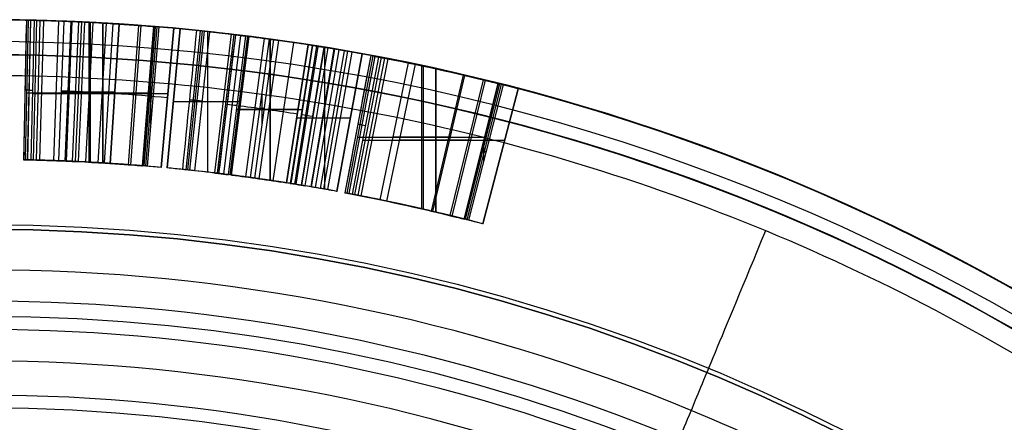
# Model space of a CAD drawing. Units: millimetres. Extents: x -74 to 180, y -122 to 157.
# Drawn here: x 1 to 15, y 24 to 30 of the extents above; entities that cross this region are included whole.
import ezdxf

# ---------------------------------------------------------------- set-up
doc = ezdxf.new("R2010")
doc.units = ezdxf.units.MM
doc.header["$MEASUREMENT"] = 0
doc.layers.add('Predefinito', color=18, linetype='Continuous', true_color=0x000000)

# ---------------------------------------------------------------- blocks, each defined once
blk = doc.blocks.new('10MN04360YY')
at = {"layer": 'Predefinito', "color": 35, "true_color": 0xb66d2e}
blk.add_circle((0, 0, 29.088), 30, dxfattribs=at)
for centre, radius in [((0, 0, 26.677), 30), ((0, 0, 31.5), 30), ((0, 0, 26.213), 29.686), ((0, 0, 32), 29.5)]:
    blk.add_arc(centre, radius, 180, 0, dxfattribs=at)

msp = doc.modelspace()

# ---------------------------------------------------------------- linework, layer by layer
at = {"layer": 'Predefinito', "color": 5, "true_color": 0x0000ff}
for p, q in [((0.6, 29.994, 2.382), (0.56, 27.994, 2.382)), ((0.587, 27.994, 4.186), (0.629, 29.993, 4.186)), ((0.658, 29.993, 2.057), (0.614, 27.993, 2.057)), ((0.659, 29.993, 2.393), (0.615, 27.993, 2.393)), ((0.659, 29.993, 2.393), (0.615, 27.993, 2.393)), ((0.668, 27.992, 1.733), (0.716, 29.991, 1.733)), ((0.747, 29.991, 2.166), (0.697, 27.991, 2.166)), ((0.794, 29.989, 2.081), (0.741, 27.99, 2.081)), ((0.844, 29.988, 2.015), (0.788, 27.989, 2.015)), ((1.058, 29.981, 3.572), (0.987, 27.983, 3.572)), ((1.063, 27.98, 4.039), (1.139, 29.978, 4.039)), ((1.235, 29.975, 1.881), (1.153, 27.976, 1.881)), ((1.253, 29.974, 3.293), (1.169, 27.976, 3.293)), ((1.345, 29.97, 3.161), (1.256, 27.972, 3.161)), ((1.39, 29.968, 3.096), (1.298, 27.97, 3.096)), ((1.434, 29.966, 3.033), (1.339, 27.968, 3.033)), ((1.549, 29.96, 3.455), (1.446, 27.963, 3.455)), ((1.493, 29.963, 4.039), (1.493, 27.96, 4.039)), ((1.515, 29.962, 4.186), (1.515, 27.959, 4.186)), ((1.742, 29.949, 3.181), (1.625, 27.953, 3.181)), ((1.69, 29.952, 1.733), (1.69, 27.949, 1.733)), ((1.696, 29.952, 1.881), (1.696, 27.949, 1.881)), ((1.835, 29.944, 3.049), (1.712, 27.948, 3.049)), ((1.924, 29.938, 4.039), (1.796, 27.942, 4.039)), ((1.926, 29.938, 2.919), (1.797, 27.942, 2.919)), ((2.206, 29.919, 3.996), (2.059, 27.924, 3.996)), ((2.206, 29.919, 3.996), (2.059, 27.924, 3.996)), ((2.24, 29.916, 1.881), (2.091, 27.922, 1.881)), ((2.263, 27.908, 3.572), (2.425, 29.902, 3.572)), ((2.425, 29.902, 3.572), (2.263, 27.908, 3.572)), ((2.443, 29.9, 4.186), (2.28, 27.907, 4.186)), ((2.468, 29.898, 3.879), (2.304, 27.905, 3.879)), ((2.493, 29.896, 3.572), (2.327, 27.903, 3.572)), ((2.712, 29.877, 1.8), (2.531, 27.885, 1.8)), ((2.712, 29.877, 1.733), (2.531, 27.885, 1.733)), ((2.531, 27.885, 1.766), (2.712, 29.877, 1.766)), ((2.614, 27.878, 1.733), (2.8, 29.869, 1.733)), ((2.614, 27.878, 1.8), (2.8, 29.869, 1.8)), ((2.614, 27.878, 1.766), (2.8, 29.869, 1.766)), ((2.8, 29.869, 1.8), (2.614, 27.878, 1.8)), ((2.712, 29.877, 1.733), (2.712, 29.877, 1.8)), ((2.8, 29.869, 1.8), (2.8, 29.869, 1.733)), ((3.087, 29.841, 1.942), (2.881, 27.851, 1.942)), ((3.114, 29.838, 1.984), (2.907, 27.849, 1.984)), ((3.143, 29.835, 2.033), (2.933, 27.846, 2.033)), ((3.222, 29.826, 2.202), (3.007, 27.838, 2.202)), ((3.222, 29.826, 2.202), (3.007, 27.838, 2.202)), ((3.191, 29.83, 1.733), (3.191, 27.818, 1.733)), ((3.528, 29.792, 2.022), (3.293, 27.806, 2.022)), ((3.57, 29.787, 1.849), (3.332, 27.801, 1.849)), ((3.57, 29.787, 1.849), (3.332, 27.801, 1.849)), ((3.59, 29.784, 2.202), (3.351, 27.799, 2.202)), ((3.665, 29.775, 2.379), (3.421, 27.79, 2.379)), ((3.49, 27.782, 2.554), (3.74, 29.766, 2.554)), ((3.767, 29.763, 1.8), (3.516, 27.778, 1.8)), ((3.767, 29.763, 1.733), (3.516, 27.778, 1.733)), ((3.516, 27.778, 1.766), (3.767, 29.763, 1.766)), ((3.537, 27.776, 2.687), (3.79, 29.76, 2.687)), ((4, 29.732, 3.187), (3.733, 27.75, 3.187)), ((3.767, 29.763, 1.733), (3.767, 29.763, 1.8)), ((4.076, 29.722, 4.241), (3.804, 27.74, 4.241)), ((4.085, 29.721, 2.687), (4.085, 27.7, 2.687)), ((4.138, 29.713, 4.241), (3.862, 27.732, 4.241)), ((4.206, 29.704, 3.679), (3.925, 27.724, 3.679)), ((4.089, 29.72, 2.554), (4.089, 27.7, 2.554)), ((4.42, 29.673, 3.179), (4.126, 27.694, 3.179)), ((4.323, 27.664, 1.733), (4.632, 29.64, 1.733)), ((4.323, 27.664, 1.8), (4.632, 29.64, 1.8)), ((4.632, 29.64, 2.687), (4.323, 27.664, 2.687)), ((4.323, 27.664, 1.766), (4.632, 29.64, 1.766)), ((4.632, 29.64, 1.8), (4.323, 27.664, 1.8)), ((4.688, 29.631, 2.554), (4.376, 27.656, 2.554)), ((4.696, 29.63, 1.806), (4.383, 27.655, 1.806)), ((4.751, 29.621, 1.814), (4.434, 27.647, 1.814)), ((4.772, 29.618, 2.36), (4.454, 27.644, 2.36)), ((4.855, 29.605, 2.167), (4.531, 27.631, 2.167)), ((4.862, 29.603, 1.855), (4.538, 27.63, 1.855)), ((4.912, 29.595, 2.004), (4.584, 27.622, 2.004)), ((4.632, 29.64, 1.8), (4.632, 29.64, 1.733)), ((5.001, 29.58, 2.223), (4.668, 27.608, 2.223)), ((4.864, 29.603, 1.733), (4.864, 27.574, 1.733)), ((5.007, 29.579, 2.21), (4.673, 27.607, 2.21)), ((5.071, 29.568, 2.071), (4.733, 27.597, 2.071)), ((5.148, 29.555, 1.94), (4.805, 27.585, 1.94)), ((5.196, 29.547, 1.88), (4.849, 27.577, 1.88)), ((5.258, 29.536, 1.839), (4.907, 27.567, 1.839)), ((5.404, 29.509, 1.8), (5.044, 27.542, 1.8)), ((5.404, 29.509, 1.733), (5.044, 27.542, 1.733)), ((5.044, 27.542, 1.766), (5.404, 29.509, 1.766)), ((5.526, 29.487, 2.382), (5.157, 27.521, 2.382)), ((5.555, 29.481, 4.186), (5.185, 27.516, 4.186)), ((5.584, 29.476, 2.057), (5.212, 27.511, 2.057)), ((5.585, 29.475, 2.393), (5.213, 27.51, 2.393)), ((5.585, 29.475, 2.393), (5.213, 27.51, 2.393)), ((5.266, 27.5, 1.733), (5.642, 29.465, 1.733)), ((5.674, 29.459, 2.164), (5.296, 27.495, 2.164)), ((5.722, 29.449, 2.079), (5.34, 27.486, 2.079)), ((5.772, 29.439, 2.013), (5.387, 27.477, 2.013)), ((5.404, 29.509, 1.733), (5.404, 29.509, 1.8)), ((5.404, 29.509, 1.8), (5.404, 29.509, 1.8)), ((2.378, 29.329, 3.572), (2.378, 28.515, 3.572)), ((5.661, 27.422, 4.039), (6.065, 29.381, 4.039)), ((6.161, 29.361, 1.881), (5.75, 27.403, 1.881)), ((6.255, 29.341, 4.039), (6.255, 27.292, 4.039)), ((6.277, 29.336, 4.186), (6.277, 27.287, 4.186)), ((6.85, 29.207, 4.039), (6.393, 27.26, 4.039)), ((6.869, 29.203, 2.895), (6.411, 27.256, 2.895)), ((6.452, 29.298, 1.733), (6.452, 27.247, 1.733)), ((6.458, 29.297, 1.881), (6.458, 27.245, 1.881)), ((7.133, 29.14, 3.996), (6.657, 27.197, 3.996)), ((7.133, 29.14, 3.996), (6.657, 27.197, 3.996)), ((7.166, 29.132, 1.881), (6.688, 27.189, 1.881)), ((7.166, 29.132, 1.881), (6.688, 27.189, 1.881)), ((6.861, 27.146, 3.572), (7.351, 29.085, 3.572)), ((7.351, 29.085, 3.572), (6.861, 27.146, 3.572)), ((7.369, 29.081, 4.186), (6.878, 27.142, 4.186)), ((7.394, 29.074, 3.879), (6.901, 27.136, 3.879)), ((7.42, 29.068, 3.572), (6.925, 27.13, 3.572)), ((2.365, 28.95, 4.186), (0.607, 28.95, 4.186)), ((2.627, 28.938, 1.733), (0.691, 28.938, 1.733)), ((1.861, 28.96, 4.039), (1.1, 28.96, 4.039)), ((2.167, 28.948, 1.881), (1.193, 28.948, 1.881)), ((2.411, 28.902, 3.572), (2.344, 28.902, 3.572)), ((2.621, 28.881, 1.733), (2.621, 28.881, 1.8)), ((3.971, 28.959, 4.241), (3.971, 28.513, 4.241)), ((7.129, 27.077, 1.8), (7.638, 29.011, 1.8)), ((7.638, 29.011, 1.733), (7.129, 27.077, 1.733)), ((7.129, 27.077, 1.766), (7.638, 29.011, 1.766)), ((7.638, 29.011, 1.733), (7.638, 29.011, 1.8)), ((3.648, 28.824, 1.733), (2.702, 28.824, 1.733)), ((2.707, 28.873, 1.733), (2.707, 28.873, 1.8)), ((3.642, 28.77, 1.733), (3.642, 28.77, 1.8)), ((4.543, 28.711, 2.554), (3.607, 28.711, 2.554)), ((4.487, 28.712, 2.687), (3.657, 28.712, 2.687)), ((4.001, 28.727, 4.241), (3.939, 28.727, 4.241)), ((4.477, 28.652, 1.733), (4.477, 28.652, 1.8)), ((5.236, 28.591, 1.733), (4.468, 28.591, 1.733)), ((5.224, 28.526, 1.733), (5.224, 28.526, 1.8)), ((6.642, 28.32, 4.039), (5.846, 28.32, 4.039)), ((7.174, 28.312, 4.186), (5.334, 28.312, 4.186)), ((7.443, 28.271, 1.733), (5.413, 28.271, 1.733)), ((6.955, 28.275, 1.881), (5.933, 28.275, 1.881)), ((7.14, 28.252, 3.572), (7.14, 27.973, 3.572)), ((7.175, 28.108, 3.572), (7.104, 28.108, 3.572)), ((7.383, 28.044, 1.733), (7.383, 28.044, 1.8)), ((2.531, 27.885, 1.733), (2.531, 27.885, 1.8)), ((2.614, 27.878, 1.733), (2.614, 27.878, 1.8)), ((3.516, 27.778, 1.733), (3.516, 27.778, 1.8)), ((4.323, 27.664, 1.733), (4.323, 27.664, 1.8)), ((5.044, 27.542, 1.733), (5.044, 27.542, 1.8)), ((7.129, 27.077, 1.733), (7.129, 27.077, 1.8))]:
    msp.add_line(p, q, dxfattribs=at)
at = {"layer": 'Predefinito', "color": 250, "true_color": 0x333333}
for centre, radius in [((0, 0, -42.05), 30), ((0, 0, 1.31), 27.065), ((0, 0, 2.62), 25.755), ((0, 0), 25.755), ((0, 0, 1.31), 24.445)]:
    msp.add_circle(centre, radius, dxfattribs=at)
at = {"layer": 'Predefinito', "color": 5, "true_color": 0x0000ff}
for centre, radius in [((0, 0, 6.55), 30), ((0, 0, 0.2), 27)]:
    msp.add_circle(centre, radius, dxfattribs=at)
at = {"layer": 'Predefinito', "color": 9, "true_color": 0xb0c4de}
msp.add_circle((0, 0, -49.25), 29.5, dxfattribs=at)
at = {"layer": 'Predefinito', "color": 250, "true_color": 0x333333}
for centre in [(0, 0, -40.8), (0, 0, -43.3)]:
    msp.add_arc(centre, 30, 360, 180, dxfattribs=at)
at = {"layer": 'Predefinito', "color": 5, "true_color": 0x0000ff}
for centre, radius, start, end in [((0, 0, -0.8), 30, 270, 90), ((0, 0, 6.4), 30, 0.0001, 89.9999), ((0, 0, 6.7), 30, 270, 90), ((0, 0, 2.8), 30, 86.9477, 90), ((0, 0, 4.186), 30, 85.3289, 88.7992), ((0, 0, 1.733), 30, 84.8136, 88.6329), ((0, 0, 4.039), 30, 86.3233, 87.8245), ((0, 0, 1.881), 30, 85.718, 87.6406), ((0, 0, 2.8), 30, 83.353, 86.1596), ((0, 0, 1.733), 30, 82.7861, 84.6437), ((0, 0, 2.554), 30, 81.0094, 82.839), ((0, 0, 2.687), 30, 81.1186, 82.742), ((0, 0, 3.183), 30, 81.5302, 82.3419), ((0.001, 0.007, 4.241), 29.993, 82.071, 82.1917), ((0, 0, 1.733), 30, 79.6216, 81.1186), ((0, 0, 2.8), 30, 77.4406, 80.8811), ((0, 0, 7.2), 29.5, 270, 90), ((0, 0, 4.186), 30, 75.7803, 79.3295), ((0, 0, 1.733), 30, 75.25, 79.1602), ((0, 0, 4.039), 30, 76.8011, 78.3364), ((0, 0, 1.881), 30, 76.1801, 78.1487), ((0, 0, 2.8), 30, 104.0551, 76.6334), ((0, 0, 4.186), 28, 85.3289, 88.7992), ((0, 0, 1.733), 28, 84.8136, 88.6329), ((0, 0, 4.039), 28, 86.3233, 87.8245), ((0, 0, 1.881), 28, 85.718, 87.6406), ((0, 0, 2.959), 28, 86.3737, 87.1606), ((0, 0, 1.733), 28, 82.7861, 84.6437), ((0, 0, 2.987), 28, 82.5003, 83.2027), ((0, 0, 2.554), 28, 81.0094, 82.839), ((0, 0, 2.687), 28, 81.1186, 82.742), ((0, 0, 4.241), 28, 82.071, 82.1917), ((0, 0, 2.987), 28, 81.0355, 81.3673), ((0, 0, 1.733), 28, 79.6216, 81.1186), ((0, 0, 4.186), 28, 75.7803, 79.3295), ((0, 0, 1.733), 28, 75.25, 79.1602), ((0, 0, 4.039), 28, 76.8011, 78.3364), ((0, 0, 1.881), 28, 76.1801, 78.1487), ((0, 0, 2.959), 28, 76.8528, 77.6583), ((0, 0, 1.2), 27, 270, 90), ((0, 0, -0.8), 27, 270, 90)]:
    msp.add_arc(centre, radius, start, end, dxfattribs=at)
at = {"layer": 'Predefinito', "color": 5, "true_color": 0x0000ff, "extrusion": (-2.15217e-08, -2.58038e-07, 1)}
msp.add_arc((0, 0, 3.572), 30, 85.2323, 85.364, dxfattribs=at)
at = {"layer": 'Predefinito', "color": 9, "true_color": 0xb0c4de}
for centre in [(0, 0, -48.5), (0, 0, -50)]:
    msp.add_arc(centre, 29.5, 0, 180, dxfattribs=at)
at = {"layer": 'Predefinito', "color": 5, "true_color": 0x0000ff, "extrusion": (-6.15541e-08, -2.41151e-07, 1)}
msp.add_arc((0, 0, 3.572), 30, 75.6809, 75.8164, dxfattribs=at)
at = {"layer": 'Predefinito', "color": 5, "true_color": 0x0000ff, "extrusion": (2.3031e-08, 2.76135e-07, 1)}
msp.add_arc((0, 0, 3.572), 28, 85.2323, 85.364, dxfattribs=at)
at = {"layer": 'Predefinito', "color": 5, "true_color": 0x0000ff, "extrusion": (6.58723e-08, 2.58068e-07, 1)}
msp.add_arc((0, 0, 3.572), 28, 75.6809, 75.8164, dxfattribs=at)
at = {"layer": 'Predefinito', "color": 5, "true_color": 0x0000ff, "extrusion": (2.00096e-07, 7.95593e-08, 1)}
msp.add_open_spline([(0.6, 29.994, 2.382), (0.586, 29.327, 2.382), (0.573, 28.661, 2.382), (0.56, 27.994, 2.382)], degree=3, dxfattribs=at)
at = {"layer": 'Predefinito', "color": 5, "true_color": 0x0000ff}
for points in [[(0.6, 29.994, 2.382), (0.638, 29.993, 2.166), (0.677, 29.992, 1.949), (0.716, 29.991, 1.733)], [(2.493, 29.896, 3.572), (2.477, 29.898, 3.776), (2.46, 29.899, 3.981), (2.443, 29.9, 4.186)], [(3.034, 29.846, 1.882), (2.969, 29.853, 1.825), (2.888, 29.861, 1.805), (2.8, 29.869, 1.8)], [(3.034, 29.846, 1.882), (2.969, 29.853, 1.825), (2.888, 29.861, 1.805), (2.8, 29.869, 1.8)], [(3.034, 29.846, 1.882), (2.966, 29.183, 1.882), (2.899, 28.52, 1.882), (2.832, 27.856, 1.882)], [(3.591, 29.784, 2.204), (3.511, 29.122, 2.203), (3.431, 28.461, 2.202), (3.351, 27.799, 2.202)], [(3.591, 29.784, 2.204), (3.641, 29.778, 2.321), (3.69, 29.772, 2.438), (3.74, 29.766, 2.554)], [(4.855, 29.605, 2.167), (4.896, 29.598, 2.072), (4.963, 29.587, 1.93), (4.862, 29.603, 1.855)], [(7.42, 29.068, 3.572), (7.403, 29.072, 3.776), (7.386, 29.077, 3.981), (7.369, 29.081, 4.186)], [(0.58, 28.994, 2.382), (0.617, 28.993, 2.166), (0.654, 28.993, 1.949), (0.692, 28.992, 1.733)], [(2.41, 28.9, 3.572), (2.394, 28.901, 3.776), (2.378, 28.902, 3.981), (2.362, 28.904, 4.186)], [(7.172, 28.099, 3.572), (7.156, 28.103, 3.776), (7.14, 28.107, 3.981), (7.124, 28.111, 4.186)], [(0.56, 27.994, 2.382), (0.596, 27.994, 2.166), (0.632, 27.993, 1.949), (0.668, 27.992, 1.733)], [(2.327, 27.903, 3.572), (2.312, 27.904, 3.776), (2.296, 27.906, 3.981), (2.28, 27.907, 4.186)], [(2.832, 27.856, 1.882), (2.772, 27.863, 1.825), (2.695, 27.87, 1.805), (2.614, 27.878, 1.8)], [(4.67, 27.608, 2.217), (4.401, 27.653, 2.891), (4.132, 27.695, 3.566), (3.862, 27.732, 4.241)], [(4.531, 27.631, 2.167), (4.57, 27.625, 2.072), (4.632, 27.614, 1.931), (4.538, 27.63, 1.855)], [(4.531, 27.631, 2.167), (4.57, 27.625, 2.072), (4.632, 27.614, 1.931), (4.538, 27.63, 1.855)], [(6.925, 27.13, 3.572), (6.909, 27.134, 3.776), (6.894, 27.138, 3.981), (6.878, 27.142, 4.186)], [(26.418, 0, 7.2), (26.418, -3.457, 7.2), (25.042, -10.373, 7.2), (19.166, -19.166, 7.2), (10.373, -25.042, 7.2), (0, -27.105, 7.2), (-10.373, -25.042, 7.2), (-19.166, -19.166, 7.2), (-25.042, -10.373, 7.2), (-27.105, 0, 7.2), (-25.042, 10.373, 7.2), (-19.166, 19.166, 7.2), (-10.373, 25.042, 7.2), (0, 27.105, 7.2), (10.373, 25.042, 7.2), (19.166, 19.166, 7.2), (25.042, 10.373, 7.2), (26.418, 3.458, 7.2), (26.418, 0, 7.2)], [(25.97, 0, 7.2), (25.97, -3.399, 7.2), (24.618, -10.197, 7.2), (18.842, -18.842, 7.2), (10.197, -24.618, 7.2), (0, -26.646, 7.2), (-10.197, -24.618, 7.2), (-18.842, -18.842, 7.2), (-24.618, -10.197, 7.2), (-26.646, 0, 7.2), (-24.618, 10.197, 7.2), (-18.842, 18.842, 7.2), (-10.197, 24.618, 7.2), (0, 26.646, 7.2), (10.197, 24.618, 7.2), (18.842, 18.842, 7.2), (24.618, 10.197, 7.2), (25.97, 3.399, 7.2), (25.97, 0, 7.2)], [(25.564, 0, 7.201), (25.564, -3.346, 7.201), (24.233, -10.037, 7.201), (18.547, -18.547, 7.201), (10.038, -24.233, 7.201), (0, -26.23, 7.201), (-10.037, -24.233, 7.201), (-18.547, -18.547, 7.201), (-24.233, -10.038, 7.201), (-26.23, 0, 7.201), (-24.233, 10.037, 7.201), (-18.547, 18.547, 7.201), (-10.038, 24.233, 7.201), (0, 26.23, 7.201), (10.037, 24.233, 7.201), (18.547, 18.547, 7.201), (24.233, 10.038, 7.201), (25.564, 3.346, 7.201), (25.564, 0, 7.201)], [(25.113, 0, 7.21), (25.113, -3.287, 7.21), (23.805, -9.86, 7.21), (18.22, -18.219, 7.21), (9.861, -23.805, 7.21), (0, -25.766, 7.21), (-9.86, -23.805, 7.21), (-18.219, -18.22, 7.21), (-23.805, -9.861, 7.21), (-25.766, 0, 7.21), (-23.805, 9.86, 7.21), (-18.22, 18.219, 7.21), (-9.861, 23.805, 7.21), (0, 25.766, 7.21), (9.86, 23.805, 7.21), (18.219, 18.22, 7.21), (23.805, 9.861, 7.21), (25.113, 3.287, 7.21), (25.113, 0, 7.21)], [(24.624, 0, 7.234), (24.624, -3.223, 7.234), (23.342, -9.669, 7.234), (17.865, -17.865, 7.234), (9.669, -23.342, 7.234), (0, -25.265, 7.234), (-9.669, -23.342, 7.234), (-17.865, -17.865, 7.234), (-23.342, -9.669, 7.234), (-25.265, 0, 7.234), (-23.342, 9.669, 7.234), (-17.865, 17.865, 7.234), (-9.669, 23.342, 7.234), (0, 25.265, 7.234), (9.669, 23.342, 7.234), (17.865, 17.865, 7.234), (23.342, 9.669, 7.234), (24.624, 3.223, 7.234), (24.624, 0, 7.234)]]:
    msp.add_open_spline(points, degree=3, dxfattribs=at)
for points, knots in [([(0.659, 29.993, 2.393), (0.639, 29.993, 2.389), (0.62, 29.994, 2.385), (0.6, 29.994, 2.382), (0.6, 29.994, 2.382), (0.6, 29.994, 2.382), (0.6, 29.994, 2.382)], [0, 0, 0, 0, 0.999999, 0.999999, 0.999999, 1, 1, 1, 1]), ([(0.629, 29.993, 4.186), (0.781, 29.99, 3.968), (0.924, 29.986, 3.764), (1.125, 29.979, 3.476), (1.19, 29.976, 3.383), (1.284, 29.973, 3.248), (1.315, 29.971, 3.204), (1.36, 29.969, 3.139), (1.375, 29.968, 3.118), (1.405, 29.967, 3.075), (1.416, 29.967, 3.059), (1.723, 29.952, 2.621), (1.991, 29.935, 2.237), (2.24, 29.916, 1.881)], [0, 0, 0, 0, 0.000703301, 0.000703301, 0.001054952, 0.001054952, 0.001230777, 0.001230777, 0.00131869, 0.00131869, 0.001406603, 0.001406603, 0.002813205, 0.002813205, 0.002813205, 0.002813205]), ([(0.629, 29.993, 4.186), (0.781, 29.99, 3.968), (0.924, 29.986, 3.764), (1.125, 29.979, 3.476), (1.19, 29.976, 3.383), (1.284, 29.973, 3.248), (1.315, 29.971, 3.204), (1.36, 29.969, 3.139), (1.375, 29.968, 3.118), (1.405, 29.967, 3.075), (1.416, 29.967, 3.059), (1.723, 29.952, 2.621), (1.991, 29.935, 2.237), (2.24, 29.916, 1.881)], [0, 0, 0, 0, 0.25, 0.25, 0.375, 0.375, 0.4375, 0.4375, 0.46875, 0.46875, 0.5, 0.5, 1, 1, 1, 1]), ([(1.235, 29.975, 1.881), (1.088, 29.981, 1.881), (0.942, 29.985, 1.908), (0.819, 29.989, 2.042), (0.81, 29.989, 2.056), (0.778, 29.99, 2.106), (0.762, 29.99, 2.134), (0.716, 29.991, 2.229), (0.687, 29.992, 2.304), (0.659, 29.993, 2.393), (0.659, 29.993, 2.393), (0.659, 29.993, 2.393), (0.659, 29.993, 2.393)], [0, 0, 0, 0, 0.0004228524, 0.0004228524, 0.0005285656, 0.0005285656, 0.0006342787, 0.0006342787, 0.0008457049, 0.0008457049, 0.0008457049, 0.0008457053, 0.0008457053, 0.0008457053, 0.0008457053]), ([(2.712, 29.877, 1.8), (2.465, 29.9, 2.152), (2.203, 29.92, 2.525), (1.891, 29.94, 2.968), (1.865, 29.942, 3.005), (1.804, 29.946, 3.092), (1.773, 29.948, 3.136), (1.679, 29.953, 3.27), (1.615, 29.957, 3.362), (1.418, 29.967, 3.642), (1.281, 29.973, 3.836), (1.139, 29.978, 4.039)], [0, 0, 0, 0, 0.5, 0.5, 0.5625, 0.5625, 0.625, 0.625, 0.75, 0.75, 1, 1, 1, 1]), ([(1.924, 29.938, 4.039), (2.024, 29.932, 4.039), (2.121, 29.925, 4.037), (2.206, 29.919, 3.996), (2.206, 29.919, 3.996), (2.206, 29.919, 3.996), (2.206, 29.919, 3.996)], [0, 0, 0, 0, 0.000289636, 0.000289636, 0.000289636, 0.0002896364, 0.0002896364, 0.0002896364, 0.0002896364]), ([(1.924, 29.938, 4.039), (2.024, 29.932, 4.039), (2.121, 29.925, 4.037), (2.206, 29.919, 3.996), (2.206, 29.919, 3.996), (2.206, 29.919, 3.996), (2.206, 29.919, 3.996)], [0, 0, 0, 0, 0.9999985, 0.9999985, 0.9999985, 0.9999998, 0.9999998, 0.9999998, 0.9999998]), ([(2.206, 29.919, 3.996), (2.369, 29.907, 3.915), (2.395, 29.904, 3.739), (2.425, 29.902, 3.572), (2.425, 29.902, 3.572), (2.425, 29.902, 3.572), (2.425, 29.902, 3.572)], [0, 0, 0, 0, 0.0004975762, 0.0004975762, 0.0004975762, 0.0004975767, 0.0004975767, 0.0004975767, 0.0004975767]), ([(3.222, 29.826, 2.202), (3.195, 29.829, 2.136), (3.168, 29.832, 2.08), (3.136, 29.836, 2.021), (3.124, 29.837, 1.999), (3.105, 29.839, 1.969), (3.096, 29.84, 1.955), (3.069, 29.843, 1.917), (3.051, 29.844, 1.897), (3.034, 29.846, 1.882)], [0, 0, 0, 0, 0.000186337, 0.000186337, 0.0002329213, 0.0002329213, 0.0002795055, 0.0002795055, 0.0003737961, 0.0003737961, 0.0003737961, 0.0003737961]), ([(3.57, 29.787, 1.849), (3.512, 29.794, 1.894), (3.512, 29.794, 1.953), (3.545, 29.79, 2.09), (3.562, 29.788, 2.134), (3.59, 29.784, 2.202), (3.59, 29.784, 2.202), (3.591, 29.784, 2.203), (3.591, 29.784, 2.204)], [0, 0, 0, 0, 0.0001897327, 0.0001897327, 0.0003794654, 0.0003794654, 0.0003794654, 0.0003813717, 0.0003813717, 0.0003813717, 0.0003813717]), ([(3.767, 29.763, 1.8), (3.698, 29.771, 1.803), (3.621, 29.781, 1.805), (3.57, 29.787, 1.849), (3.57, 29.787, 1.849), (3.57, 29.787, 1.849), (3.57, 29.787, 1.849)], [0, 0, 0, 0, 0.000208462, 0.000208462, 0.000208462, 0.000208462, 0.000208462, 0.000208462, 0.000208462]), ([(5.004, 29.58, 2.217), (5.003, 29.58, 2.219), (5.002, 29.58, 2.221), (5.001, 29.58, 2.223), (4.723, 29.627, 2.873), (4.436, 29.672, 3.545), (4.138, 29.713, 4.241)], [0, 0, 0, 0, 0.003183, 0.003183, 0.003183, 1, 1, 1, 1]), ([(4.862, 29.603, 1.855), (4.841, 29.607, 1.837), (4.804, 29.613, 1.823), (4.724, 29.626, 1.809), (4.716, 29.627, 1.808), (4.676, 29.633, 1.803), (4.655, 29.637, 1.801), (4.632, 29.64, 1.8)], [0, 0, 0, 0, 0.0001208918, 0.0001208918, 0.0001813378, 0.0001813378, 0.0002417837, 0.0002417837, 0.0002417837, 0.0002417837]), ([(5.404, 29.509, 1.8), (5.356, 29.518, 1.809), (5.298, 29.529, 1.822), (5.238, 29.539, 1.847), (5.214, 29.543, 1.861), (5.178, 29.55, 1.899), (5.164, 29.552, 1.917), (5.116, 29.561, 1.986), (5.097, 29.564, 2.02), (5.045, 29.573, 2.122), (5.031, 29.575, 2.154), (5.007, 29.579, 2.21), (5.006, 29.579, 2.212), (5.005, 29.58, 2.215), (5.004, 29.58, 2.217)], [0, 0, 0, 0, 0.0001520951, 0.0001520951, 0.0002281426, 0.0002281426, 0.0003041902, 0.0003041902, 0.0004562853, 0.0004562853, 0.0006083804, 0.0006083804, 0.0006083804, 0.0006142974, 0.0006142974, 0.0006142974, 0.0006142974]), ([(5.585, 29.475, 2.393), (5.566, 29.479, 2.389), (5.546, 29.483, 2.385), (5.526, 29.487, 2.382), (5.526, 29.487, 2.382), (5.526, 29.487, 2.382), (5.526, 29.487, 2.382)], [0, 0, 0, 0, 0.9999985, 0.9999985, 0.9999985, 1, 1, 1, 1]), ([(6.161, 29.361, 1.881), (6.016, 29.391, 1.881), (5.871, 29.42, 1.906), (5.747, 29.444, 2.04), (5.738, 29.446, 2.054), (5.705, 29.453, 2.104), (5.689, 29.456, 2.132), (5.643, 29.465, 2.227), (5.613, 29.47, 2.303), (5.585, 29.475, 2.393), (5.585, 29.475, 2.393), (5.585, 29.475, 2.393), (5.585, 29.475, 2.393)], [0, 0, 0, 0, 0.0004275568, 0.0004275568, 0.000534446, 0.000534446, 0.0006413352, 0.0006413352, 0.0008551136, 0.0008551136, 0.0008551136, 0.000855114, 0.000855114, 0.000855114, 0.000855114]), ([(6.096, 29.374, 1.883), (5.973, 29.4, 1.89), (5.856, 29.423, 1.922), (5.747, 29.444, 2.04), (5.738, 29.446, 2.054), (5.705, 29.453, 2.104), (5.689, 29.456, 2.132), (5.643, 29.465, 2.227), (5.613, 29.47, 2.303), (5.585, 29.475, 2.393), (5.585, 29.475, 2.393), (5.585, 29.475, 2.393), (5.585, 29.475, 2.393)], [0.0754968, 0.0754968, 0.0754968, 0.0754968, 0.4999998, 0.4999998, 0.6249997, 0.6249997, 0.7499997, 0.7499997, 0.9999996, 0.9999996, 0.9999996, 1, 1, 1, 1]), ([(6.85, 29.207, 4.039), (6.95, 29.184, 4.039), (7.046, 29.161, 4.037), (7.133, 29.14, 3.996), (7.133, 29.14, 3.996), (7.133, 29.14, 3.996), (7.133, 29.14, 3.996)], [0, 0, 0, 0, 0.0002968204, 0.0002968204, 0.0002968204, 0.0002968208, 0.0002968208, 0.0002968208, 0.0002968208]), ([(7.133, 29.14, 3.996), (7.293, 29.1, 3.916), (7.321, 29.093, 3.741), (7.351, 29.085, 3.572), (7.351, 29.085, 3.572), (7.351, 29.085, 3.572), (7.351, 29.085, 3.572)], [0, 0, 0, 0, 0.0005008437, 0.0005008437, 0.0005008437, 0.0005008441, 0.0005008441, 0.0005008441, 0.0005008441]), ([(0.637, 28.993, 2.393), (0.618, 28.993, 2.389), (0.599, 28.994, 2.385), (0.58, 28.994, 2.382), (0.58, 28.994, 2.382), (0.58, 28.994, 2.382), (0.58, 28.994, 2.382)], [0, 0, 0, 0, 0.9999985, 0.9999985, 0.9999985, 0.9999996, 0.9999996, 0.9999996, 0.9999996]), ([(2.621, 28.881, 1.8), (2.383, 28.903, 2.152), (2.129, 28.923, 2.525), (1.828, 28.942, 2.968), (1.803, 28.944, 3.005), (1.744, 28.948, 3.092), (1.714, 28.949, 3.136), (1.623, 28.955, 3.27), (1.561, 28.958, 3.362), (1.371, 28.968, 3.642), (1.239, 28.974, 3.836), (1.101, 28.979, 4.039)], [0, 0, 0, 0, 0.4999999, 0.4999999, 0.5624999, 0.5624999, 0.6249999, 0.6249999, 0.7499998, 0.7499998, 1, 1, 1, 1]), ([(3.115, 28.832, 2.202), (3.088, 28.835, 2.136), (3.063, 28.838, 2.08), (3.032, 28.841, 2.021), (3.02, 28.842, 1.999), (3.002, 28.844, 1.969), (2.993, 28.845, 1.955), (2.966, 28.848, 1.917), (2.949, 28.85, 1.897), (2.933, 28.851, 1.882)], [0, 0, 0, 0, 0.499998, 0.499998, 0.624997, 0.624997, 0.749996, 0.749996, 1.001503, 1.001503, 1.001503, 1.001503]), ([(5.399, 28.493, 2.393), (5.38, 28.497, 2.389), (5.361, 28.5, 2.385), (5.342, 28.504, 2.382), (5.342, 28.504, 2.382), (5.342, 28.504, 2.382), (5.342, 28.504, 2.382)], [0, 0, 0, 0, 0.9999985, 0.9999985, 0.9999985, 0.9999996, 0.9999996, 0.9999996, 0.9999996]), ([(0.615, 27.993, 2.393), (0.597, 27.994, 2.389), (0.578, 27.994, 2.385), (0.56, 27.994, 2.382), (0.56, 27.994, 2.382), (0.56, 27.994, 2.382), (0.56, 27.994, 2.382)], [0, 0, 0, 0, 0.9999985, 0.9999985, 0.9999985, 0.9999993, 0.9999993, 0.9999993, 0.9999993]), ([(0.587, 27.994, 4.186), (0.729, 27.991, 3.968), (0.862, 27.987, 3.764), (1.05, 27.98, 3.476), (1.111, 27.978, 3.383), (1.199, 27.974, 3.248), (1.227, 27.973, 3.204), (1.27, 27.971, 3.139), (1.284, 27.971, 3.118), (1.311, 27.969, 3.075), (1.322, 27.969, 3.059), (1.608, 27.955, 2.621), (1.859, 27.939, 2.237), (2.091, 27.922, 1.881)], [0, 0, 0, 0, 0.000688234, 0.000688234, 0.001032351, 0.001032351, 0.001204409, 0.001204409, 0.001290439, 0.001290439, 0.001376468, 0.001376468, 0.002752936, 0.002752936, 0.002752936, 0.002752936]), ([(1.153, 27.976, 1.881), (1.015, 27.982, 1.881), (0.879, 27.986, 1.908), (0.765, 27.99, 2.042), (0.756, 27.99, 2.056), (0.726, 27.991, 2.106), (0.711, 27.991, 2.134), (0.668, 27.992, 2.229), (0.641, 27.993, 2.304), (0.615, 27.993, 2.393), (0.615, 27.993, 2.393), (0.615, 27.993, 2.393), (0.615, 27.993, 2.393)], [0, 0, 0, 0, 0.0004047013, 0.0004047013, 0.0005058767, 0.0005058767, 0.0006070521, 0.0006070521, 0.0008094028, 0.0008094028, 0.0008094028, 0.0008094031, 0.0008094031, 0.0008094031, 0.0008094031]), ([(1.153, 27.976, 1.881), (1.015, 27.982, 1.881), (0.879, 27.986, 1.908), (0.765, 27.99, 2.042), (0.756, 27.99, 2.056), (0.726, 27.991, 2.106), (0.711, 27.991, 2.134), (0.668, 27.992, 2.229), (0.641, 27.993, 2.304), (0.615, 27.993, 2.393), (0.615, 27.993, 2.393), (0.615, 27.993, 2.393), (0.615, 27.993, 2.393)], [0, 0, 0, 0, 0.5, 0.5, 0.625, 0.625, 0.75, 0.75, 1, 1, 1, 1, 1, 1, 1]), ([(2.531, 27.885, 1.8), (2.301, 27.906, 2.152), (2.056, 27.926, 2.525), (1.765, 27.944, 2.968), (1.741, 27.946, 3.005), (1.684, 27.949, 3.092), (1.655, 27.951, 3.136), (1.567, 27.956, 3.27), (1.507, 27.959, 3.362), (1.323, 27.969, 3.642), (1.196, 27.975, 3.836), (1.063, 27.98, 4.039)], [0, 0, 0, 0, 0.5, 0.5, 0.5625, 0.5625, 0.625, 0.625, 0.75, 0.75, 1, 1, 1, 1]), ([(1.796, 27.942, 4.039), (1.888, 27.936, 4.039), (1.98, 27.93, 4.037), (2.059, 27.924, 3.996), (2.059, 27.924, 3.996), (2.059, 27.924, 3.996), (2.059, 27.924, 3.996)], [0, 0, 0, 0, 0.0002710236, 0.0002710236, 0.0002710236, 0.0002710239, 0.0002710239, 0.0002710239, 0.0002710239]), ([(2.059, 27.924, 3.996), (2.211, 27.913, 3.915), (2.236, 27.911, 3.738), (2.263, 27.908, 3.572), (2.263, 27.908, 3.572), (2.263, 27.908, 3.572), (2.263, 27.908, 3.572)], [0, 0, 0, 0, 0.0004866003, 0.0004866003, 0.0004866003, 0.0004866008, 0.0004866008, 0.0004866008, 0.0004866008]), ([(2.059, 27.924, 3.996), (2.211, 27.913, 3.915), (2.236, 27.911, 3.738), (2.263, 27.908, 3.572), (2.263, 27.908, 3.572), (2.263, 27.908, 3.572), (2.263, 27.908, 3.572)], [0, 0, 0, 0, 0.999999, 0.999999, 0.999999, 1, 1, 1, 1]), ([(3.007, 27.838, 2.202), (2.982, 27.841, 2.136), (2.957, 27.843, 2.08), (2.927, 27.847, 2.021), (2.916, 27.848, 1.999), (2.898, 27.85, 1.969), (2.89, 27.85, 1.955), (2.864, 27.853, 1.917), (2.848, 27.855, 1.897), (2.832, 27.856, 1.882)], [0, 0, 0, 0, 0.0001836568, 0.0001836568, 0.000229571, 0.000229571, 0.0002754852, 0.0002754852, 0.0003673154, 0.0003673154, 0.0003673154, 0.0003673154]), ([(3.332, 27.801, 1.849), (3.278, 27.808, 1.894), (3.278, 27.807, 1.953), (3.308, 27.804, 2.09), (3.324, 27.802, 2.134), (3.351, 27.799, 2.202), (3.351, 27.799, 2.202), (3.351, 27.799, 2.202), (3.351, 27.799, 2.202)], [0, 0, 0, 0, 0.0001882433, 0.0001882433, 0.0003764866, 0.0003764866, 0.0003764866, 0.0003765043, 0.0003765043, 0.0003765043, 0.0003765043]), ([(3.516, 27.778, 1.8), (3.451, 27.787, 1.803), (3.379, 27.795, 1.805), (3.332, 27.801, 1.849), (3.332, 27.801, 1.849), (3.332, 27.801, 1.849), (3.332, 27.801, 1.849)], [0, 0, 0, 0, 0.0001957417, 0.0001957417, 0.0001957417, 0.0001957417, 0.0001957417, 0.0001957417, 0.0001957417]), ([(4.538, 27.63, 1.855), (4.518, 27.633, 1.837), (4.483, 27.639, 1.823), (4.409, 27.651, 1.809), (4.401, 27.652, 1.808), (4.364, 27.658, 1.803), (4.344, 27.661, 1.801), (4.323, 27.664, 1.8)], [0, 0, 0, 0, 0.0001133209, 0.0001133209, 0.0001699814, 0.0001699814, 0.0002266419, 0.0002266419, 0.0002266419, 0.0002266419]), ([(4.538, 27.63, 1.855), (4.518, 27.633, 1.837), (4.483, 27.639, 1.823), (4.409, 27.651, 1.809), (4.401, 27.652, 1.808), (4.364, 27.658, 1.803), (4.344, 27.661, 1.801), (4.323, 27.664, 1.8)], [0, 0, 0, 0, 0.5, 0.5, 0.75, 0.75, 1, 1, 1, 1]), ([(5.044, 27.542, 1.8), (4.921, 27.564, 1.824), (4.874, 27.573, 1.835), (4.744, 27.595, 2.032), (4.708, 27.601, 2.124), (4.67, 27.608, 2.217)], [0, 0, 0, 0, 0.0003429383, 0.0003429383, 0.0006019872, 0.0006019872, 0.0006019872, 0.0006019872]), ([(5.044, 27.542, 1.8), (4.999, 27.55, 1.809), (4.945, 27.56, 1.822), (4.889, 27.57, 1.847), (4.866, 27.574, 1.861), (4.832, 27.58, 1.899), (4.82, 27.582, 1.917), (4.775, 27.59, 1.986), (4.758, 27.593, 2.02), (4.709, 27.601, 2.122), (4.696, 27.603, 2.154), (4.673, 27.607, 2.21), (4.672, 27.607, 2.212), (4.671, 27.608, 2.214), (4.67, 27.608, 2.217)], [0, 0, 0, 0, 0.2448643, 0.2448643, 0.3672965, 0.3672965, 0.4897287, 0.4897287, 0.734593, 0.734593, 0.9794574, 0.9794574, 0.9794574, 0.9887192, 0.9887192, 0.9887192, 0.9887192]), ([(5.213, 27.51, 2.393), (5.194, 27.514, 2.389), (5.176, 27.517, 2.385), (5.157, 27.521, 2.382), (5.157, 27.521, 2.382), (5.157, 27.521, 2.382), (5.157, 27.521, 2.382)], [0, 0, 0, 0, 0.9999985, 0.9999985, 0.9999985, 0.9999993, 0.9999993, 0.9999993, 0.9999993]), ([(5.75, 27.403, 1.881), (5.615, 27.432, 1.881), (5.48, 27.459, 1.906), (5.364, 27.481, 2.04), (5.356, 27.483, 2.054), (5.325, 27.489, 2.104), (5.31, 27.492, 2.132), (5.266, 27.5, 2.227), (5.239, 27.506, 2.303), (5.213, 27.51, 2.393), (5.213, 27.51, 2.393), (5.213, 27.51, 2.393), (5.213, 27.51, 2.393)], [0, 0, 0, 0, 0.0004122272, 0.0004122272, 0.000515284, 0.000515284, 0.0006183408, 0.0006183408, 0.0008244544, 0.0008244544, 0.0008244544, 0.0008244548, 0.0008244548, 0.0008244548, 0.0008244548]), ([(5.721, 27.409, 1.881), (5.595, 27.436, 1.885), (5.473, 27.46, 1.914), (5.364, 27.481, 2.04), (5.356, 27.483, 2.054), (5.325, 27.489, 2.104), (5.31, 27.492, 2.132), (5.266, 27.5, 2.227), (5.239, 27.506, 2.303), (5.213, 27.51, 2.393), (5.213, 27.51, 2.393), (5.213, 27.51, 2.393), (5.213, 27.51, 2.393)], [0.0363195, 0.0363195, 0.0363195, 0.0363195, 0.4999998, 0.4999998, 0.6249997, 0.6249997, 0.7499997, 0.7499997, 0.9999996, 0.9999996, 0.9999996, 1, 1, 1, 1]), ([(6.393, 27.26, 4.039), (6.486, 27.239, 4.039), (6.577, 27.217, 4.037), (6.657, 27.197, 3.996), (6.657, 27.197, 3.996), (6.657, 27.197, 3.996), (6.657, 27.197, 3.996)], [0, 0, 0, 0, 0.0002777141, 0.0002777141, 0.0002777141, 0.0002777145, 0.0002777145, 0.0002777145, 0.0002777145]), ([(6.657, 27.197, 3.996), (6.807, 27.16, 3.916), (6.833, 27.153, 3.741), (6.861, 27.146, 3.572), (6.861, 27.146, 3.572), (6.861, 27.146, 3.572), (6.861, 27.146, 3.572)], [0, 0, 0, 0, 0.0004895445, 0.0004895445, 0.0004895445, 0.000489545, 0.000489545, 0.000489545, 0.000489545]), ([(6.832, 27.154, 3.725), (6.844, 27.151, 3.675), (6.852, 27.149, 3.623), (6.861, 27.146, 3.572), (6.861, 27.146, 3.572), (6.861, 27.146, 3.572), (6.861, 27.146, 3.572)], [0.6958334, 0.6958334, 0.6958334, 0.6958334, 0.9999991, 0.9999991, 0.9999991, 1.0000001, 1.0000001, 1.0000001, 1.0000001]), ([(11.174, 26.977, 7.2), (10.522, 25.403, 7.2), (10.107, 24.401, 7.2), (9.943, 24.005, 7.2), (9.785, 23.624, 7.2), (9.612, 23.207, 7.208), (9.425, 22.754, 7.23), (9.205, 22.223, 7.278), (8.929, 21.556, 7.381), (8.575, 20.702, 7.603), (8.182, 19.753, 8.025), (7.8, 18.831, 8.726), (7.479, 18.055, 9.737), (7.217, 17.424, 11.265), (7.033, 16.98, 13.331), (6.93, 16.73, 15.845), (6.897, 16.652, 18.08), (6.891, 16.637, 19.785), (6.891, 16.636, 20.9), (6.89, 16.635, 22.005), (6.89, 16.634, 22.784), (6.889, 16.633, 23.401)], [0.150161, 0.150161, 0.150161, 0.150161, 1.574348, 2.361522, 3.148696, 3.93587, 4.723044, 5.510218, 6.559784, 7.87174, 9.446089, 11.020437, 12.594785, 14.169133, 16.268264, 18.367394, 20.466525, 21.778482, 22.828047, 23.615221, 25.189569, 25.189569, 25.189569, 25.189569])]:
    msp.add_open_spline(points, degree=3, knots=knots, dxfattribs=at)
at = {"layer": 'Predefinito', "color": 5, "true_color": 0x0000ff, "extrusion": (-0.922401, 1.29874e-09, 0.386234)}
msp.add_open_spline([(4.076, 29.722, 4.241), (3.803, 29.759, 3.589), (3.518, 29.794, 2.909), (3.222, 29.826, 2.202), (3.222, 29.826, 2.202), (3.222, 29.826, 2.202), (3.222, 29.826, 2.202)], degree=3, knots=[0, 0, 0, 0, 0.002212923, 0.002212923, 0.002212923, 0.002212925, 0.002212925, 0.002212925, 0.002212925], dxfattribs=at)
at = {"layer": 'Predefinito', "color": 5, "true_color": 0x0000ff, "extrusion": (-0.922276, -6.89459e-10, 0.386532)}
msp.add_open_spline([(3.79, 29.76, 2.687), (3.929, 29.742, 3.018), (4.067, 29.723, 3.348), (4.206, 29.704, 3.679)], degree=3, dxfattribs=at)
at = {"layer": 'Predefinito', "color": 5, "true_color": 0x0000ff, "extrusion": (-0.918705, 9.65246e-11, -0.394944)}
msp.add_open_spline([(4.632, 29.64, 2.687), (4.49, 29.662, 3.018), (4.348, 29.684, 3.348), (4.206, 29.704, 3.679)], degree=3, dxfattribs=at)
at = {"layer": 'Predefinito', "color": 5, "true_color": 0x0000ff, "extrusion": (1.89373e-05, 9.05832e-05, -1)}
msp.add_open_spline([(5.004, 29.58, 2.217), (4.893, 28.922, 2.217), (4.782, 28.265, 2.217), (4.67, 27.608, 2.217)], degree=3, dxfattribs=at)
at = {"layer": 'Predefinito', "color": 5, "true_color": 0x0000ff, "extrusion": (-0.918958, 2.44369e-09, -0.394356)}
msp.add_open_spline([(4.688, 29.631, 2.554), (4.744, 29.623, 2.424), (4.8, 29.614, 2.295), (4.855, 29.605, 2.167)], degree=3, dxfattribs=at)
at = {"layer": 'Predefinito', "color": 5, "true_color": 0x0000ff, "extrusion": (8.92728e-07, -8.207e-08, 1)}
msp.add_open_spline([(5.526, 29.487, 2.382), (5.403, 28.831, 2.382), (5.28, 28.176, 2.382), (5.157, 27.521, 2.382)], degree=3, dxfattribs=at)
at = {"layer": 'Predefinito', "color": 5, "true_color": 0x0000ff, "extrusion": (-0.984385, 7.06042e-09, -0.176031)}
msp.add_open_spline([(5.526, 29.487, 2.382), (5.565, 29.479, 2.165), (5.603, 29.472, 1.948), (5.642, 29.465, 1.733)], degree=3, dxfattribs=at)
at = {"layer": 'Predefinito', "color": 5, "true_color": 0x0000ff, "extrusion": (-0.819563, 1.76856e-11, -0.572988)}
msp.add_open_spline([(5.555, 29.481, 4.186), (6.118, 29.375, 3.38), (6.655, 29.257, 2.612), (7.166, 29.132, 1.881), (7.166, 29.132, 1.881), (7.166, 29.132, 1.881), (7.166, 29.132, 1.881)], degree=3, knots=[0, 0, 0, 0, 0.002833819, 0.002833819, 0.002833819, 0.00283382, 0.00283382, 0.00283382, 0.00283382], dxfattribs=at)
at = {"layer": 'Predefinito', "color": 5, "true_color": 0x0000ff, "extrusion": (-0.818234, -1.61442e-11, -0.574885)}
msp.add_open_spline([(7.638, 29.011, 1.8), (7.137, 29.143, 2.513), (6.613, 29.267, 3.259), (6.065, 29.381, 4.039)], degree=3, dxfattribs=at)
at = {"layer": 'Predefinito', "color": 5, "true_color": 0x0000ff, "extrusion": (-2.44582e-08, 2.4458e-08, -1)}
msp.add_open_spline([(29.2, 0, 7.2), (29.2, 1.912, 7.2), (28.825, 5.737, 7.2), (27.137, 11.276, 7.2), (24.895, 15.471, 7.2), (22.596, 18.57, 7.2), (20.68, 20.679, 7.2), (18.569, 22.597, 7.2), (15.466, 24.897, 7.2), (11.278, 27.137, 7.2), (5.732, 28.826, 7.2), (1.913, 29.2, 7.2), (0, 29.2, 7.2)], degree=3, knots=[-0.04578657, -0.04578657, -0.04578657, -0.04578657, -0.04006567, -0.03434201, -0.02861834, -0.0257565, -0.02289467, -0.02003284, -0.017171, -0.01144733, -0.00572367, 0, 0, 0, 0], dxfattribs=at)
at = {"layer": 'Predefinito', "color": 5, "true_color": 0x0000ff, "extrusion": (-0.925219, 9.07952e-10, 0.379433)}
msp.add_open_spline([(3.471, 28.792, 2.203), (3.519, 28.786, 2.321), (3.567, 28.78, 2.438), (3.615, 28.774, 2.554)], degree=3, dxfattribs=at)
at = {"layer": 'Predefinito', "color": 5, "true_color": 0x0000ff, "extrusion": (-0.926826, 1.27347e-08, 0.375491)}
msp.add_open_spline([(3.664, 28.768, 2.687), (3.8, 28.75, 3.024), (3.934, 28.732, 3.354), (4.065, 28.714, 3.679)], degree=3, dxfattribs=at)
at = {"layer": 'Predefinito', "color": 5, "true_color": 0x0000ff, "extrusion": (-0.923439, 1.298e-08, -0.383746)}
msp.add_open_spline([(4.065, 28.714, 3.679), (4.205, 28.694, 3.342), (4.342, 28.673, 3.012), (4.477, 28.652, 2.687)], degree=3, dxfattribs=at)
at = {"layer": 'Predefinito', "color": 5, "true_color": 0x0000ff, "extrusion": (-0.923678, 3.36034e-09, -0.383169)}
msp.add_open_spline([(4.532, 28.644, 2.554), (4.586, 28.635, 2.424), (4.64, 28.627, 2.295), (4.693, 28.618, 2.167)], degree=3, dxfattribs=at)
at = {"layer": 'Predefinito', "color": 5, "true_color": 0x0000ff, "extrusion": (-0.985386, 3.45364e-09, -0.170337)}
msp.add_open_spline([(5.342, 28.504, 2.382), (5.379, 28.497, 2.165), (5.417, 28.49, 1.948), (5.454, 28.483, 1.733)], degree=3, dxfattribs=at)
at = {"layer": 'Predefinito', "color": 5, "true_color": 0x0000ff, "extrusion": (-0.931398, 1.53156e-09, 0.364001)}
msp.add_open_spline([(3.804, 27.74, 4.241), (3.549, 27.775, 3.589), (3.284, 27.808, 2.909), (3.007, 27.838, 2.202), (3.007, 27.838, 2.202), (3.007, 27.838, 2.202), (3.007, 27.838, 2.202)], degree=3, knots=[0, 0, 0, 0, 0.999999, 0.999999, 0.999999, 1, 1, 1, 1], dxfattribs=at)
at = {"layer": 'Predefinito', "color": 5, "true_color": 0x0000ff, "extrusion": (-0.931398, 1.53045e-09, 0.364001)}
msp.add_open_spline([(3.804, 27.74, 4.241), (3.549, 27.775, 3.589), (3.284, 27.808, 2.909), (3.007, 27.838, 2.202), (3.007, 27.838, 2.202), (3.007, 27.838, 2.202), (3.007, 27.838, 2.202)], degree=3, knots=[0, 0, 0, 0, 0.9999991, 0.9999991, 0.9999991, 1, 1, 1, 1], dxfattribs=at)
at = {"layer": 'Predefinito', "color": 5, "true_color": 0x0000ff, "extrusion": (-0.929766, 7.36411e-10, 0.36815)}
msp.add_open_spline([(3.351, 27.799, 2.202), (3.398, 27.793, 2.32), (3.444, 27.787, 2.438), (3.49, 27.782, 2.554)], degree=3, dxfattribs=at)
at = {"layer": 'Predefinito', "color": 5, "true_color": 0x0000ff, "extrusion": (-0.931287, -4.14087e-10, 0.364288)}
msp.add_open_spline([(3.537, 27.776, 2.687), (3.667, 27.759, 3.018), (3.796, 27.742, 3.348), (3.925, 27.724, 3.679)], degree=3, dxfattribs=at)
at = {"layer": 'Predefinito', "color": 5, "true_color": 0x0000ff, "extrusion": (-0.928735, 2.47925e-10, -0.370744)}
msp.add_open_spline([(4.67, 27.608, 2.217), (4.67, 27.608, 2.219), (4.669, 27.608, 2.221), (4.668, 27.608, 2.223), (4.408, 27.652, 2.873), (4.14, 27.694, 3.545), (3.862, 27.732, 4.241)], degree=3, knots=[-0.003289, -0.003289, -0.003289, -0.003289, 0, 0, 0, 1, 1, 1, 1], dxfattribs=at)
at = {"layer": 'Predefinito', "color": 5, "true_color": 0x0000ff, "extrusion": (-0.928082, 5.79936e-08, -0.372377)}
msp.add_open_spline([(3.925, 27.724, 3.679), (4.058, 27.705, 3.348), (4.19, 27.685, 3.018), (4.323, 27.664, 2.687)], degree=3, dxfattribs=at)
at = {"layer": 'Predefinito', "color": 5, "true_color": 0x0000ff, "extrusion": (-0.928309, 4.3967e-10, -0.371811)}
msp.add_open_spline([(4.376, 27.656, 2.554), (4.428, 27.648, 2.424), (4.48, 27.639, 2.295), (4.531, 27.631, 2.167)], degree=3, dxfattribs=at)
at = {"layer": 'Predefinito', "color": 5, "true_color": 0x0000ff, "extrusion": (-0.986356, 1.93456e-10, -0.164625)}
msp.add_open_spline([(5.157, 27.521, 2.382), (5.194, 27.514, 2.165), (5.23, 27.507, 1.948), (5.266, 27.5, 1.733)], degree=3, dxfattribs=at)
at = {"layer": 'Predefinito', "color": 5, "true_color": 0x0000ff, "extrusion": (-0.837474, -2.6168e-11, -0.546477)}
msp.add_open_spline([(5.185, 27.516, 4.186), (5.71, 27.417, 3.38), (6.211, 27.307, 2.612), (6.688, 27.189, 1.881), (6.688, 27.189, 1.881), (6.688, 27.189, 1.881), (6.688, 27.189, 1.881)], degree=3, knots=[0, 0, 0, 0, 0.002771292, 0.002771292, 0.002771292, 0.002771293, 0.002771293, 0.002771293, 0.002771293], dxfattribs=at)
at = {"layer": 'Predefinito', "color": 5, "true_color": 0x0000ff, "extrusion": (-0.837474, -2.5159e-11, -0.546477)}
msp.add_open_spline([(5.185, 27.516, 4.186), (5.71, 27.417, 3.38), (6.211, 27.307, 2.612), (6.688, 27.189, 1.881), (6.688, 27.189, 1.881), (6.688, 27.189, 1.881), (6.688, 27.189, 1.881)], degree=3, knots=[0, 0, 0, 0, 1, 1, 1, 1, 1, 1, 1], dxfattribs=at)
at = {"layer": 'Predefinito', "color": 5, "true_color": 0x0000ff, "extrusion": (-0.836239, -4.84853e-11, -0.548366)}
msp.add_open_spline([(7.129, 27.077, 1.8), (6.661, 27.2, 2.513), (6.172, 27.316, 3.259), (5.661, 27.422, 4.039)], degree=3, dxfattribs=at)

# ---------------------------------------------------------------- block references
at = {"layer": 'Predefinito', "rotation": 90.00000000000078}
msp.add_blockref('10MN04360YY', (0, 0, 26.2), dxfattribs=at)

doc.saveas('drawing.dxf')
